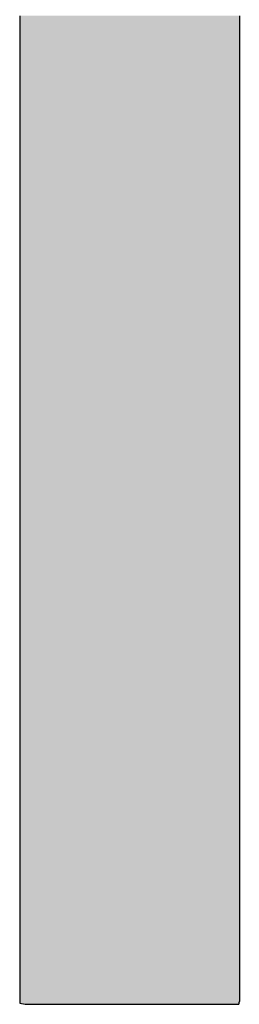
# Model space of a CAD drawing. Extents: x -12 to 500, y -60 to 422.
# Drawn here: x 334 to 335, y 184 to 189 of the extents above; entities that cross this region are included whole.
import ezdxf

# ---------------------------------------------------------------- set-up
doc = ezdxf.new("R2010")
doc.units = 0
doc.layers.add('EBENE_1', color=160, linetype='CONTINUOUS')

# ---------------------------------------------------------------- blocks, each defined once
blk = doc.blocks.new('*U7')
at = {"layer": 'EBENE_1', "color": 7, "linetype": 'CONTINUOUS'}
for p, q in [((22.4283, 2.048), (22.4283, 2.0379)), ((22.707, 2.048), (22.707, 2.0379)), ((22.4283, 2.0379), (22.4283, 2.0356)), ((22.4283, 2.0356), (22.4283, 2.0342)), ((22.4283, 2.0342), (22.4283, 2.031)), ((22.707, 2.0379), (22.707, 2.0356)), ((22.707, 2.0356), (22.707, 2.0342)), ((22.707, 2.0342), (22.707, 2.031)), ((22.4283, 2.031), (22.4283, 2.0258)), ((22.4283, 2.0258), (22.4283, 2.0237)), ((22.4283, 2.0237), (22.4283, 2.0118)), ((22.707, 2.031), (22.707, 2.0258)), ((22.707, 2.0258), (22.707, 2.0237)), ((22.707, 2.0237), (22.707, 2.0118)), ((22.4283, 2.0118), (22.4283, 2.006)), ((22.707, 2.0118), (22.707, 2.006)), ((22.4283, 2.006), (22.4283, 1.987)), ((22.707, 2.006), (22.707, 1.987)), ((22.4283, 1.987), (22.4283, 1.9817)), ((22.707, 1.987), (22.707, 1.9817)), ((22.4283, 1.9817), (22.4283, 1.9764)), ((22.4283, 1.9764), (22.4283, 1.9685)), ((22.707, 1.9817), (22.707, 1.9764)), ((22.707, 1.9764), (22.707, 1.9685)), ((22.4283, 1.9685), (22.4283, 1.9216)), ((22.707, 1.9685), (22.707, 1.9216)), ((22.4283, 1.9216), (22.4283, 1.8791)), ((22.707, 1.9216), (22.707, 1.8791)), ((22.4283, 1.8791), (22.4283, 1.8686)), ((22.707, 1.8791), (22.707, 1.8686)), ((22.4283, 1.8686), (22.4283, 1.8459)), ((22.707, 1.8686), (22.707, 1.8459)), ((22.4283, 1.8459), (22.4283, 1.8388)), ((22.4283, 1.8388), (22.4283, 1.8067)), ((22.707, 1.8459), (22.707, 1.8388)), ((22.707, 1.8388), (22.707, 1.8067)), ((22.4283, 1.8067), (22.4283, 1.7766)), ((22.707, 1.8067), (22.707, 1.7766)), ((22.4283, 1.7766), (22.4283, 1.7709)), ((22.707, 1.7766), (22.707, 1.7709)), ((22.4283, 1.7709), (22.4283, 1.7665)), ((22.4283, 1.7665), (22.4283, 1.7584)), ((22.707, 1.7709), (22.707, 1.7665)), ((22.707, 1.7665), (22.707, 1.7584)), ((22.4283, 1.7584), (22.4283, 1.7559)), ((22.4283, 1.7559), (22.4283, 1.73)), ((22.707, 1.7584), (22.707, 1.7559)), ((22.707, 1.7559), (22.707, 1.73)), ((22.4283, 1.73), (22.4283, 1.7273)), ((22.4283, 1.7273), (22.4283, 1.7167)), ((22.707, 1.73), (22.707, 1.7273)), ((22.707, 1.7273), (22.707, 1.7167)), ((22.4283, 1.7167), (22.4283, 1.7149)), ((22.4283, 1.7149), (22.4283, 1.6984)), ((22.707, 1.7167), (22.707, 1.7149)), ((22.707, 1.7149), (22.707, 1.6984)), ((22.4283, 1.6984), (22.4283, 1.6785)), ((22.707, 1.6984), (22.707, 1.6785)), ((22.4283, 1.6785), (22.4283, 1.673)), ((22.4283, 1.673), (22.4283, 1.6714)), ((22.707, 1.6785), (22.707, 1.673)), ((22.707, 1.673), (22.707, 1.6714)), ((22.4283, 1.6714), (22.4283, 1.6633)), ((22.4283, 1.6633), (22.4283, 1.6549)), ((22.707, 1.6714), (22.707, 1.6633)), ((22.707, 1.6633), (22.707, 1.6549)), ((22.4283, 1.6549), (22.4283, 1.6229)), ((22.707, 1.6549), (22.707, 1.6229)), ((22.4283, 1.6229), (22.4283, 1.6164)), ((22.707, 1.6229), (22.707, 1.6164)), ((22.4283, 1.6164), (22.4283, 1.6099)), ((22.4283, 1.6099), (22.4283, 1.6024)), ((22.707, 1.6164), (22.707, 1.6099)), ((22.707, 1.6099), (22.707, 1.6024)), ((22.4283, 1.6024), (22.4283, 1.5939)), ((22.707, 1.6024), (22.707, 1.5939)), ((22.4283, 1.5939), (22.4283, 1.59)), ((22.4283, 1.59), (22.4283, 1.5749)), ((22.707, 1.5939), (22.707, 1.59)), ((22.707, 1.59), (22.707, 1.5749)), ((22.4283, 1.5749), (22.4283, 1.5727)), ((22.4283, 1.5727), (22.4283, 1.5573)), ((22.707, 1.5749), (22.707, 1.5727)), ((22.707, 1.5727), (22.707, 1.5573)), ((22.4283, 1.5573), (22.4283, 1.5525)), ((22.4283, 1.5525), (22.4283, 1.5286)), ((22.707, 1.5573), (22.707, 1.5525)), ((22.707, 1.5525), (22.707, 1.5286)), ((22.4283, 1.5286), (22.4283, 1.5275)), ((22.4283, 1.5275), (22.4283, 1.5209)), ((22.707, 1.5286), (22.707, 1.5275)), ((22.707, 1.5275), (22.707, 1.5209)), ((22.4283, 1.5209), (22.4283, 1.5207)), ((22.4283, 1.5207), (22.4283, 1.5055)), ((22.707, 1.5209), (22.707, 1.5207)), ((22.707, 1.5207), (22.707, 1.5055)), ((22.4283, 1.5055), (22.4283, 1.4752)), ((22.707, 1.5055), (22.707, 1.4752)), ((22.4283, 1.4752), (22.4283, 1.469)), ((22.707, 1.4752), (22.707, 1.469)), ((22.4283, 1.469), (22.4283, 1.4524)), ((22.707, 1.469), (22.707, 1.4524)), ((22.4283, 1.4524), (22.4283, 1.446)), ((22.707, 1.4524), (22.707, 1.446)), ((22.4283, 1.446), (22.4283, 1.4423)), ((22.4283, 1.4423), (22.4283, 1.433)), ((22.707, 1.446), (22.707, 1.4423)), ((22.707, 1.4423), (22.707, 1.433)), ((22.4283, 1.433), (22.4283, 1.4076)), ((22.707, 1.433), (22.707, 1.4076)), ((22.4283, 1.4076), (22.4283, 1.399)), ((22.4283, 1.399), (22.4283, 1.3957)), ((22.707, 1.4076), (22.707, 1.399)), ((22.707, 1.399), (22.707, 1.3957)), ((22.4283, 1.3957), (22.4283, 1.3834)), ((22.707, 1.3957), (22.707, 1.3834)), ((22.4283, 1.3834), (22.4283, 1.3823)), ((22.4283, 1.3823), (22.4283, 1.3563)), ((22.707, 1.3834), (22.707, 1.3823)), ((22.707, 1.3823), (22.707, 1.3563)), ((22.4283, 1.3563), (22.4283, 1.3517)), ((22.4283, 1.3517), (22.4283, 1.3413)), ((22.707, 1.3563), (22.707, 1.3517)), ((22.707, 1.3517), (22.707, 1.3413)), ((22.4283, 1.3413), (22.4283, 1.3316)), ((22.707, 1.3413), (22.707, 1.3316)), ((22.4283, 1.3316), (22.4283, 1.3259)), ((22.4283, 1.3259), (22.4283, 1.3162)), ((22.707, 1.3316), (22.707, 1.3259)), ((22.707, 1.3259), (22.707, 1.3162)), ((22.4283, 1.3162), (22.4283, 1.3038)), ((22.707, 1.3162), (22.707, 1.3038)), ((22.4283, 1.3038), (22.4283, 1.2968)), ((22.707, 1.3038), (22.707, 1.2968)), ((22.4283, 1.2968), (22.4283, 1.2925)), ((22.4283, 1.2925), (22.4283, 1.2488)), ((22.707, 1.2968), (22.707, 1.2925)), ((22.707, 1.2925), (22.707, 1.2488)), ((22.4283, 1.2488), (22.4283, 1.2466)), ((22.707, 1.2488), (22.707, 1.2466)), ((22.4283, 1.2466), (22.4283, 1.2399)), ((22.4283, 1.2399), (22.4283, 1.2387)), ((22.4283, 1.2387), (22.4283, 1.2317)), ((22.707, 1.2466), (22.707, 1.2399)), ((22.707, 1.2399), (22.707, 1.2387)), ((22.707, 1.2387), (22.707, 1.2317)), ((22.4283, 1.2317), (22.4283, 1.2085)), ((22.707, 1.2317), (22.707, 1.2085)), ((22.4283, 1.2085), (22.4283, 1.2023)), ((22.4283, 1.2023), (22.4283, 1.1803)), ((22.707, 1.2085), (22.707, 1.2023)), ((22.707, 1.2023), (22.707, 1.1803)), ((22.4283, 1.1803), (22.4283, 1.1798)), ((22.4283, 1.1798), (22.4283, 1.1787)), ((22.4283, 1.1787), (22.4283, 1.1762)), ((22.4283, 1.1762), (22.4283, 1.1707)), ((22.707, 1.1803), (22.707, 1.1798)), ((22.707, 1.1798), (22.707, 1.1787)), ((22.707, 1.1787), (22.707, 1.1762)), ((22.707, 1.1762), (22.707, 1.1707)), ((22.4283, 1.1707), (22.4283, 1.1646)), ((22.4283, 1.1646), (22.4283, 1.1645)), ((22.4283, 1.1645), (22.4283, 1.1611)), ((22.4283, 1.1611), (22.4283, 1.1598)), ((22.707, 1.1707), (22.707, 1.1646)), ((22.707, 1.1646), (22.707, 1.1645)), ((22.707, 1.1645), (22.707, 1.1611)), ((22.707, 1.1611), (22.707, 1.1598)), ((22.4283, 1.1598), (22.4283, 1.1504)), ((22.4283, 1.1504), (22.4283, 1.1473)), ((22.707, 1.1598), (22.707, 1.1504)), ((22.707, 1.1504), (22.707, 1.1473)), ((22.4283, 1.1473), (22.4283, 1.1342)), ((22.707, 1.1473), (22.707, 1.1342)), ((22.4283, 1.1342), (22.4283, 1.1306)), ((22.4283, 1.1306), (22.4283, 1.1284)), ((22.4283, 1.1284), (22.4283, 1.1279)), ((22.4283, 1.1279), (22.4283, 1.126)), ((22.4283, 1.126), (22.4283, 1.1226)), ((22.707, 1.1342), (22.707, 1.1306)), ((22.707, 1.1306), (22.707, 1.1284)), ((22.707, 1.1284), (22.707, 1.1279)), ((22.707, 1.1279), (22.707, 1.126)), ((22.707, 1.126), (22.707, 1.1226)), ((22.4283, 1.1226), (22.4283, 1.1199)), ((22.4283, 1.1199), (22.4283, 1.1125)), ((22.4283, 1.1125), (22.4283, 1.1081)), ((22.707, 1.1226), (22.707, 1.1199)), ((22.707, 1.1199), (22.707, 1.1125)), ((22.707, 1.1125), (22.707, 1.1081)), ((22.4283, 1.1081), (22.4283, 1.1069)), ((22.4283, 1.1069), (22.4283, 1.074)), ((22.707, 1.1081), (22.707, 1.1069)), ((22.707, 1.1069), (22.707, 1.074)), ((22.4283, 1.074), (22.4283, 1.0718)), ((22.707, 1.074), (22.707, 1.0718)), ((22.4283, 1.0718), (22.4283, 1.0653)), ((22.4283, 1.0653), (22.4283, 1.0638)), ((22.4283, 1.0638), (22.4283, 1.0442)), ((22.707, 1.0718), (22.707, 1.0653)), ((22.707, 1.0653), (22.707, 1.0638)), ((22.707, 1.0638), (22.707, 1.0442)), ((22.4283, 1.0442), (22.4283, 1.043)), ((22.4283, 1.043), (22.4283, 1.0367)), ((22.4283, 1.0367), (22.4283, 1.0363)), ((22.4283, 1.0363), (22.4283, 1.0263)), ((22.707, 1.0442), (22.707, 1.043)), ((22.707, 1.043), (22.707, 1.0367)), ((22.707, 1.0367), (22.707, 1.0363)), ((22.707, 1.0363), (22.707, 1.0263)), ((22.4283, 1.0263), (22.4283, 1.0247)), ((22.4283, 1.0247), (22.4283, 1.0128)), ((22.707, 1.0263), (22.707, 1.0247)), ((22.707, 1.0247), (22.707, 1.0128)), ((22.4283, 1.0128), (22.4283, 1.0125)), ((22.4283, 1.0125), (22.4283, 1.0003)), ((22.707, 1.0128), (22.707, 1.0125)), ((22.707, 1.0125), (22.707, 1.0003)), ((22.4283, 1.0003), (22.4283, 0.9934)), ((22.707, 1.0003), (22.707, 0.9934)), ((22.4283, 0.9934), (22.4283, 0.9878)), ((22.4283, 0.9878), (22.4283, 0.9865)), ((22.4283, 0.9865), (22.4283, 0.9727)), ((22.707, 0.9934), (22.707, 0.9878)), ((22.707, 0.9878), (22.707, 0.9865)), ((22.707, 0.9865), (22.707, 0.9727)), ((22.4283, 0.9727), (22.4283, 0.9317)), ((22.707, 0.9727), (22.707, 0.9317)), ((22.4283, 0.9317), (22.4283, 0.9259)), ((22.4283, 0.9259), (22.4283, 0.9161)), ((22.707, 0.9317), (22.707, 0.9259)), ((22.707, 0.9259), (22.707, 0.9161)), ((22.4283, 0.9161), (22.4283, 0.9105)), ((22.707, 0.9161), (22.707, 0.9105)), ((22.4283, 0.9105), (22.4283, 0.8917)), ((22.707, 0.9105), (22.707, 0.8917)), ((22.4283, 0.8917), (22.4283, 0.8916)), ((22.4283, 0.8916), (22.4283, 0.8819)), ((22.707, 0.8917), (22.707, 0.8916)), ((22.707, 0.8916), (22.707, 0.8819)), ((22.4283, 0.8819), (22.4283, 0.8816)), ((22.4283, 0.8816), (22.4283, 0.8787)), ((22.4283, 0.8787), (22.4283, 0.8769)), ((22.4283, 0.8769), (22.4283, 0.8758)), ((22.4283, 0.8758), (22.4283, 0.8689)), ((22.707, 0.8819), (22.707, 0.8816)), ((22.707, 0.8816), (22.707, 0.8787)), ((22.707, 0.8787), (22.707, 0.8769)), ((22.707, 0.8769), (22.707, 0.8758)), ((22.707, 0.8758), (22.707, 0.8689)), ((22.4283, 0.8689), (22.4283, 0.8675)), ((22.4283, 0.8675), (22.4283, 0.8665)), ((22.4283, 0.8665), (22.4283, 0.8658)), ((22.4283, 0.8658), (22.4283, 0.8656)), ((22.4283, 0.8656), (22.4283, 0.8584)), ((22.707, 0.8689), (22.707, 0.8675)), ((22.707, 0.8675), (22.707, 0.8665)), ((22.707, 0.8665), (22.707, 0.8658)), ((22.707, 0.8658), (22.707, 0.8656)), ((22.707, 0.8656), (22.707, 0.8584)), ((22.4283, 0.8584), (22.4283, 0.8572)), ((22.4283, 0.8572), (22.4283, 0.8506)), ((22.4283, 0.8506), (22.4283, 0.8389)), ((22.707, 0.8584), (22.707, 0.8572)), ((22.707, 0.8572), (22.707, 0.8506)), ((22.707, 0.8506), (22.707, 0.8389)), ((22.4283, 0.8389), (22.4283, 0.832)), ((22.707, 0.8389), (22.707, 0.832)), ((22.4283, 0.832), (22.4283, 0.8271)), ((22.4283, 0.8271), (22.4283, 0.8235)), ((22.4283, 0.8235), (22.4283, 0.8216)), ((22.707, 0.832), (22.707, 0.8271)), ((22.707, 0.8271), (22.707, 0.8235)), ((22.707, 0.8235), (22.707, 0.8216)), ((22.4283, 0.8216), (22.4283, 0.8044)), ((22.707, 0.8216), (22.707, 0.8044)), ((22.4283, 0.8044), (22.4283, 0.8028)), ((22.4283, 0.8028), (22.4283, 0.7995)), ((22.4283, 0.7995), (22.4283, 0.7972)), ((22.707, 0.7995), (22.7065, 0.7972)), ((22.707, 0.8044), (22.707, 0.8028)), ((22.707, 0.8028), (22.707, 0.7995)), ((22.4283, 0.7972), (22.4283, 0.7971)), ((22.4283, 0.7971), (22.4352, 0.7955)), ((22.4352, 0.7955), (22.4581, 0.7955)), ((22.4581, 0.7955), (22.4929, 0.7955)), ((22.4929, 0.7955), (22.6634, 0.7955)), ((22.6634, 0.7955), (22.692, 0.7955)), ((22.692, 0.7955), (22.7062, 0.7955)), ((22.7065, 0.7971), (22.7062, 0.7955)), ((22.7065, 0.7972), (22.7065, 0.7971))]:
    blk.add_line(p, q, dxfattribs=at)
for points in [[(22.4283, 2.048), (22.4283, 2.0379), (22.707, 2.0379)], [(22.4283, 2.0379), (22.4283, 2.0356), (22.707, 2.0356)], [(22.4283, 2.0356), (22.4283, 2.0342), (22.707, 2.0342)], [(22.4283, 2.0342), (22.4283, 2.031), (22.707, 2.031)], [(22.4283, 2.031), (22.4283, 2.0258), (22.707, 2.0258)], [(22.4283, 2.0258), (22.4283, 2.0237), (22.707, 2.0237)], [(22.4283, 2.0237), (22.4283, 2.0118), (22.707, 2.0118)], [(22.4283, 2.0118), (22.4283, 2.006), (22.707, 2.006)], [(22.4283, 2.006), (22.4283, 1.987), (22.707, 1.987)], [(22.4283, 1.987), (22.4283, 1.9817), (22.707, 1.9817)], [(22.4283, 1.9817), (22.4283, 1.9764), (22.707, 1.9764)], [(22.4283, 1.9764), (22.4283, 1.9685), (22.707, 1.9685)], [(22.4283, 1.9685), (22.4283, 1.9216), (22.707, 1.9216)], [(22.4283, 1.9216), (22.4283, 1.8791), (22.707, 1.8791)], [(22.4283, 1.8791), (22.4283, 1.8686), (22.707, 1.8686)], [(22.4283, 1.8686), (22.4283, 1.8459), (22.707, 1.8459)], [(22.4283, 1.8459), (22.4283, 1.8388), (22.707, 1.8388)], [(22.4283, 1.8388), (22.4283, 1.8067), (22.707, 1.8067)], [(22.4283, 1.8067), (22.4283, 1.7766), (22.707, 1.7766)], [(22.4283, 1.7766), (22.4283, 1.7709), (22.707, 1.7709)], [(22.4283, 1.7709), (22.4283, 1.7665), (22.707, 1.7665)], [(22.4283, 1.7665), (22.4283, 1.7584), (22.707, 1.7584)], [(22.4283, 1.7584), (22.4283, 1.7559), (22.707, 1.7559)], [(22.4283, 1.7559), (22.4283, 1.73), (22.707, 1.73)], [(22.4283, 1.73), (22.4283, 1.7273), (22.707, 1.7273)], [(22.4283, 1.7273), (22.4283, 1.7167), (22.707, 1.7167)], [(22.4283, 1.7167), (22.4283, 1.7149), (22.707, 1.7149)], [(22.4283, 1.7149), (22.4283, 1.6984), (22.707, 1.6984)], [(22.4283, 1.6984), (22.4283, 1.6785), (22.707, 1.6785)], [(22.4283, 1.6785), (22.4283, 1.673), (22.707, 1.673)], [(22.4283, 1.673), (22.4283, 1.6714), (22.707, 1.6714)], [(22.4283, 1.6714), (22.4283, 1.6633), (22.707, 1.6633)], [(22.4283, 1.6633), (22.4283, 1.6549), (22.707, 1.6549)], [(22.4283, 1.6549), (22.4283, 1.6229), (22.707, 1.6229)], [(22.4283, 1.6229), (22.4283, 1.6164), (22.707, 1.6164)], [(22.4283, 1.6164), (22.4283, 1.6099), (22.707, 1.6099)], [(22.4283, 1.6099), (22.4283, 1.6024), (22.707, 1.6024)], [(22.4283, 1.6024), (22.4283, 1.5939), (22.707, 1.5939)], [(22.4283, 1.5939), (22.4283, 1.59), (22.707, 1.59)], [(22.4283, 1.59), (22.4283, 1.5749), (22.707, 1.5749)], [(22.4283, 1.5749), (22.4283, 1.5727), (22.707, 1.5727)], [(22.4283, 1.5727), (22.4283, 1.5573), (22.707, 1.5573)], [(22.4283, 1.5573), (22.4283, 1.5525), (22.707, 1.5525)], [(22.4283, 1.5525), (22.4283, 1.5286), (22.707, 1.5286)], [(22.4283, 1.5286), (22.4283, 1.5275), (22.707, 1.5275)], [(22.4283, 1.5275), (22.4283, 1.5209), (22.707, 1.5209)], [(22.4283, 1.5209), (22.4283, 1.5207), (22.707, 1.5207)], [(22.4283, 1.5207), (22.4283, 1.5055), (22.707, 1.5055)], [(22.4283, 1.5055), (22.4283, 1.4752), (22.707, 1.4752)], [(22.4283, 1.4752), (22.4283, 1.469), (22.707, 1.469)], [(22.4283, 1.469), (22.4283, 1.4524), (22.707, 1.4524)], [(22.4283, 1.4524), (22.4283, 1.446), (22.707, 1.446)], [(22.4283, 1.446), (22.4283, 1.4423), (22.707, 1.4423)], [(22.4283, 1.4423), (22.4283, 1.433), (22.707, 1.433)], [(22.4283, 1.433), (22.4283, 1.4076), (22.707, 1.4076)], [(22.4283, 1.4076), (22.4283, 1.399), (22.707, 1.399)], [(22.4283, 1.399), (22.4283, 1.3957), (22.707, 1.3957)], [(22.4283, 1.3957), (22.4283, 1.3834), (22.707, 1.3834)], [(22.4283, 1.3834), (22.4283, 1.3823), (22.707, 1.3823)], [(22.4283, 1.3823), (22.4283, 1.3563), (22.707, 1.3563)], [(22.4283, 1.3563), (22.4283, 1.3517), (22.707, 1.3517)], [(22.4283, 1.3517), (22.4283, 1.3413), (22.707, 1.3413)], [(22.4283, 1.3413), (22.4283, 1.3316), (22.707, 1.3316)], [(22.4283, 1.3316), (22.4283, 1.3259), (22.707, 1.3259)], [(22.4283, 1.3259), (22.4283, 1.3162), (22.707, 1.3162)], [(22.4283, 1.3162), (22.4283, 1.3038), (22.707, 1.3038)], [(22.4283, 1.3038), (22.4283, 1.2968), (22.707, 1.2968)], [(22.4283, 1.2968), (22.4283, 1.2925), (22.707, 1.2925)], [(22.4283, 1.2925), (22.4283, 1.2488), (22.707, 1.2488)], [(22.4283, 1.2488), (22.4283, 1.2466), (22.707, 1.2466)], [(22.4283, 1.2466), (22.4283, 1.2399), (22.707, 1.2399)], [(22.4283, 1.2399), (22.4283, 1.2387), (22.707, 1.2387)], [(22.4283, 1.2387), (22.4283, 1.2317), (22.707, 1.2317)], [(22.4283, 1.2317), (22.4283, 1.2085), (22.707, 1.2085)], [(22.4283, 1.2085), (22.4283, 1.2023), (22.707, 1.2023)], [(22.4283, 1.2023), (22.4283, 1.1803), (22.707, 1.1803)], [(22.4283, 1.1803), (22.4283, 1.1798), (22.707, 1.1798)], [(22.4283, 1.1798), (22.4283, 1.1787), (22.707, 1.1787)], [(22.4283, 1.1787), (22.4283, 1.1762), (22.707, 1.1762)], [(22.4283, 1.1762), (22.4283, 1.1707), (22.707, 1.1707)], [(22.4283, 1.1707), (22.4283, 1.1646), (22.707, 1.1646)], [(22.4283, 1.1646), (22.4283, 1.1645), (22.707, 1.1645)], [(22.4283, 1.1645), (22.4283, 1.1611), (22.707, 1.1611)], [(22.4283, 1.1611), (22.4283, 1.1598), (22.707, 1.1598)], [(22.4283, 1.1598), (22.4283, 1.1504), (22.707, 1.1504)], [(22.4283, 1.1504), (22.4283, 1.1473), (22.707, 1.1473)], [(22.4283, 1.1473), (22.4283, 1.1342), (22.707, 1.1342)], [(22.4283, 1.1342), (22.4283, 1.1306), (22.707, 1.1306)], [(22.4283, 1.1306), (22.4283, 1.1284), (22.707, 1.1284)], [(22.4283, 1.1284), (22.4283, 1.1279), (22.707, 1.1279)], [(22.4283, 1.1279), (22.4283, 1.126), (22.707, 1.126)], [(22.4283, 1.126), (22.4283, 1.1226), (22.707, 1.1226)], [(22.4283, 1.1226), (22.4283, 1.1199), (22.707, 1.1199)], [(22.4283, 1.1199), (22.4283, 1.1125), (22.707, 1.1125)], [(22.4283, 1.1125), (22.4283, 1.1081), (22.707, 1.1081)], [(22.4283, 1.1081), (22.4283, 1.1069), (22.707, 1.1069)], [(22.4283, 1.1069), (22.4283, 1.074), (22.707, 1.074)], [(22.4283, 1.074), (22.4283, 1.0718), (22.707, 1.0718)], [(22.4283, 1.0718), (22.4283, 1.0653), (22.707, 1.0653)], [(22.4283, 1.0653), (22.4283, 1.0638), (22.707, 1.0638)], [(22.4283, 1.0638), (22.4283, 1.0442), (22.707, 1.0442)], [(22.4283, 1.0442), (22.4283, 1.043), (22.707, 1.043)], [(22.4283, 1.043), (22.4283, 1.0367), (22.707, 1.0367)], [(22.4283, 1.0367), (22.4283, 1.0363), (22.707, 1.0363)], [(22.4283, 1.0363), (22.4283, 1.0263), (22.707, 1.0263)], [(22.4283, 1.0263), (22.4283, 1.0247), (22.707, 1.0247)], [(22.4283, 1.0247), (22.4283, 1.0128), (22.707, 1.0128)], [(22.4283, 1.0128), (22.4283, 1.0125), (22.707, 1.0125)], [(22.4283, 1.0125), (22.4283, 1.0003), (22.707, 1.0003)], [(22.4283, 1.0003), (22.4283, 0.9934), (22.707, 0.9934)], [(22.4283, 0.9934), (22.4283, 0.9878), (22.707, 0.9878)], [(22.4283, 0.9878), (22.4283, 0.9865), (22.707, 0.9865)], [(22.4283, 0.9865), (22.4283, 0.9727), (22.707, 0.9727)], [(22.4283, 0.9727), (22.4283, 0.9317), (22.707, 0.9317)], [(22.4283, 0.9317), (22.4283, 0.9259), (22.707, 0.9259)], [(22.4283, 0.9259), (22.4283, 0.9161), (22.707, 0.9161)], [(22.4283, 0.9161), (22.4283, 0.9105), (22.707, 0.9105)], [(22.4283, 0.9105), (22.4283, 0.8917), (22.707, 0.8917)], [(22.4283, 0.8917), (22.4283, 0.8916), (22.707, 0.8916)], [(22.4283, 0.8916), (22.4283, 0.8819), (22.707, 0.8819)], [(22.4283, 0.8819), (22.4283, 0.8816), (22.707, 0.8816)], [(22.4283, 0.8816), (22.4283, 0.8787), (22.707, 0.8787)], [(22.4283, 0.8787), (22.4283, 0.8769), (22.707, 0.8769)], [(22.4283, 0.8769), (22.4283, 0.8758), (22.707, 0.8758)], [(22.4283, 0.8758), (22.4283, 0.8689), (22.707, 0.8689)], [(22.4283, 0.8689), (22.4283, 0.8675), (22.707, 0.8675)], [(22.4283, 0.8675), (22.4283, 0.8665), (22.707, 0.8665)], [(22.4283, 0.8665), (22.4283, 0.8658), (22.707, 0.8658)], [(22.4283, 0.8658), (22.4283, 0.8656), (22.707, 0.8656)], [(22.4283, 0.8656), (22.4283, 0.8584), (22.707, 0.8584)], [(22.4283, 0.8584), (22.4283, 0.8572), (22.707, 0.8572)], [(22.4283, 0.8572), (22.4283, 0.8506), (22.707, 0.8506)], [(22.4283, 0.8506), (22.4283, 0.8389), (22.707, 0.8389)], [(22.4283, 0.8389), (22.4283, 0.832), (22.707, 0.832)], [(22.4283, 0.832), (22.4283, 0.8271), (22.707, 0.8271)], [(22.4283, 0.8271), (22.4283, 0.8235), (22.707, 0.8235)], [(22.4283, 0.8235), (22.4283, 0.8216), (22.707, 0.8216)], [(22.4283, 0.8216), (22.4283, 0.8044), (22.707, 0.8044)], [(22.4283, 0.8044), (22.4283, 0.8028), (22.707, 0.8028)], [(22.4283, 0.8028), (22.4283, 0.7995), (22.707, 0.7995)], [(22.4283, 0.7995), (22.4283, 0.7972), (22.7065, 0.7972)], [(22.4283, 0.7972), (22.4283, 0.7971), (22.7065, 0.7971)], [(22.4283, 0.7971), (22.4352, 0.7955), (22.7062, 0.7955)], [(22.4352, 0.7955), (22.4352, 0.7955), (22.4581, 0.7955)], [(22.4581, 0.7955), (22.4581, 0.7955), (22.4929, 0.7955)], [(22.4929, 0.7955), (22.4929, 0.7955), (22.6634, 0.7955)], [(22.6634, 0.7955), (22.6634, 0.7955), (22.692, 0.7955)], [(22.692, 0.7955), (22.692, 0.7955), (22.7062, 0.7955)]]:
    blk.add_solid(points, dxfattribs=at)
at = {"layer": 'EBENE_1', "color": 7, "linetype": 'CONTINUOUS', "extrusion": (0, 0, -1)}
for points in [[(-22.4283, 2.048), (-22.707, 2.048), (-22.707, 2.0379)], [(-22.4283, 2.0379), (-22.707, 2.0379), (-22.707, 2.0356)], [(-22.4283, 2.0356), (-22.707, 2.0356), (-22.707, 2.0342)], [(-22.4283, 2.0342), (-22.707, 2.0342), (-22.707, 2.031)], [(-22.4283, 2.031), (-22.707, 2.031), (-22.707, 2.0258)], [(-22.4283, 2.0258), (-22.707, 2.0258), (-22.707, 2.0237)], [(-22.4283, 2.0237), (-22.707, 2.0237), (-22.707, 2.0118)], [(-22.4283, 2.0118), (-22.707, 2.0118), (-22.707, 2.006)], [(-22.4283, 2.006), (-22.707, 2.006), (-22.707, 1.987)], [(-22.4283, 1.987), (-22.707, 1.987), (-22.707, 1.9817)], [(-22.4283, 1.9817), (-22.707, 1.9817), (-22.707, 1.9764)], [(-22.4283, 1.9764), (-22.707, 1.9764), (-22.707, 1.9685)], [(-22.4283, 1.9685), (-22.707, 1.9685), (-22.707, 1.9216)], [(-22.4283, 1.9216), (-22.707, 1.9216), (-22.707, 1.8791)], [(-22.4283, 1.8791), (-22.707, 1.8791), (-22.707, 1.8686)], [(-22.4283, 1.8686), (-22.707, 1.8686), (-22.707, 1.8459)], [(-22.4283, 1.8459), (-22.707, 1.8459), (-22.707, 1.8388)], [(-22.4283, 1.8388), (-22.707, 1.8388), (-22.707, 1.8067)], [(-22.4283, 1.8067), (-22.707, 1.8067), (-22.707, 1.7766)], [(-22.4283, 1.7766), (-22.707, 1.7766), (-22.707, 1.7709)], [(-22.4283, 1.7709), (-22.707, 1.7709), (-22.707, 1.7665)], [(-22.4283, 1.7665), (-22.707, 1.7665), (-22.707, 1.7584)], [(-22.4283, 1.7584), (-22.707, 1.7584), (-22.707, 1.7559)], [(-22.4283, 1.7559), (-22.707, 1.7559), (-22.707, 1.73)], [(-22.4283, 1.73), (-22.707, 1.73), (-22.707, 1.7273)], [(-22.4283, 1.7273), (-22.707, 1.7273), (-22.707, 1.7167)], [(-22.4283, 1.7167), (-22.707, 1.7167), (-22.707, 1.7149)], [(-22.4283, 1.7149), (-22.707, 1.7149), (-22.707, 1.6984)], [(-22.4283, 1.6984), (-22.707, 1.6984), (-22.707, 1.6785)], [(-22.4283, 1.6785), (-22.707, 1.6785), (-22.707, 1.673)], [(-22.4283, 1.673), (-22.707, 1.673), (-22.707, 1.6714)], [(-22.4283, 1.6714), (-22.707, 1.6714), (-22.707, 1.6633)], [(-22.4283, 1.6633), (-22.707, 1.6633), (-22.707, 1.6549)], [(-22.4283, 1.6549), (-22.707, 1.6549), (-22.707, 1.6229)], [(-22.4283, 1.6229), (-22.707, 1.6229), (-22.707, 1.6164)], [(-22.4283, 1.6164), (-22.707, 1.6164), (-22.707, 1.6099)], [(-22.4283, 1.6099), (-22.707, 1.6099), (-22.707, 1.6024)], [(-22.4283, 1.6024), (-22.707, 1.6024), (-22.707, 1.5939)], [(-22.4283, 1.5939), (-22.707, 1.5939), (-22.707, 1.59)], [(-22.4283, 1.59), (-22.707, 1.59), (-22.707, 1.5749)], [(-22.4283, 1.5749), (-22.707, 1.5749), (-22.707, 1.5727)], [(-22.4283, 1.5727), (-22.707, 1.5727), (-22.707, 1.5573)], [(-22.4283, 1.5573), (-22.707, 1.5573), (-22.707, 1.5525)], [(-22.4283, 1.5525), (-22.707, 1.5525), (-22.707, 1.5286)], [(-22.4283, 1.5286), (-22.707, 1.5286), (-22.707, 1.5275)], [(-22.4283, 1.5275), (-22.707, 1.5275), (-22.707, 1.5209)], [(-22.4283, 1.5209), (-22.707, 1.5209), (-22.707, 1.5207)], [(-22.4283, 1.5207), (-22.707, 1.5207), (-22.707, 1.5055)], [(-22.4283, 1.5055), (-22.707, 1.5055), (-22.707, 1.4752)], [(-22.4283, 1.4752), (-22.707, 1.4752), (-22.707, 1.469)], [(-22.4283, 1.469), (-22.707, 1.469), (-22.707, 1.4524)], [(-22.4283, 1.4524), (-22.707, 1.4524), (-22.707, 1.446)], [(-22.4283, 1.446), (-22.707, 1.446), (-22.707, 1.4423)], [(-22.4283, 1.4423), (-22.707, 1.4423), (-22.707, 1.433)], [(-22.4283, 1.433), (-22.707, 1.433), (-22.707, 1.4076)], [(-22.4283, 1.4076), (-22.707, 1.4076), (-22.707, 1.399)], [(-22.4283, 1.399), (-22.707, 1.399), (-22.707, 1.3957)], [(-22.4283, 1.3957), (-22.707, 1.3957), (-22.707, 1.3834)], [(-22.4283, 1.3834), (-22.707, 1.3834), (-22.707, 1.3823)], [(-22.4283, 1.3823), (-22.707, 1.3823), (-22.707, 1.3563)], [(-22.4283, 1.3563), (-22.707, 1.3563), (-22.707, 1.3517)], [(-22.4283, 1.3517), (-22.707, 1.3517), (-22.707, 1.3413)], [(-22.4283, 1.3413), (-22.707, 1.3413), (-22.707, 1.3316)], [(-22.4283, 1.3316), (-22.707, 1.3316), (-22.707, 1.3259)], [(-22.4283, 1.3259), (-22.707, 1.3259), (-22.707, 1.3162)], [(-22.4283, 1.3162), (-22.707, 1.3162), (-22.707, 1.3038)], [(-22.4283, 1.3038), (-22.707, 1.3038), (-22.707, 1.2968)], [(-22.4283, 1.2968), (-22.707, 1.2968), (-22.707, 1.2925)], [(-22.4283, 1.2925), (-22.707, 1.2925), (-22.707, 1.2488)], [(-22.4283, 1.2488), (-22.707, 1.2488), (-22.707, 1.2466)], [(-22.4283, 1.2466), (-22.707, 1.2466), (-22.707, 1.2399)], [(-22.4283, 1.2399), (-22.707, 1.2399), (-22.707, 1.2387)], [(-22.4283, 1.2387), (-22.707, 1.2387), (-22.707, 1.2317)], [(-22.4283, 1.2317), (-22.707, 1.2317), (-22.707, 1.2085)], [(-22.4283, 1.2085), (-22.707, 1.2085), (-22.707, 1.2023)], [(-22.4283, 1.2023), (-22.707, 1.2023), (-22.707, 1.1803)], [(-22.4283, 1.1803), (-22.707, 1.1803), (-22.707, 1.1798)], [(-22.4283, 1.1798), (-22.707, 1.1798), (-22.707, 1.1787)], [(-22.4283, 1.1787), (-22.707, 1.1787), (-22.707, 1.1762)], [(-22.4283, 1.1762), (-22.707, 1.1762), (-22.707, 1.1707)], [(-22.4283, 1.1707), (-22.707, 1.1707), (-22.707, 1.1646)], [(-22.4283, 1.1646), (-22.707, 1.1646), (-22.707, 1.1645)], [(-22.4283, 1.1645), (-22.707, 1.1645), (-22.707, 1.1611)], [(-22.4283, 1.1611), (-22.707, 1.1611), (-22.707, 1.1598)], [(-22.4283, 1.1598), (-22.707, 1.1598), (-22.707, 1.1504)], [(-22.4283, 1.1504), (-22.707, 1.1504), (-22.707, 1.1473)], [(-22.4283, 1.1473), (-22.707, 1.1473), (-22.707, 1.1342)], [(-22.4283, 1.1342), (-22.707, 1.1342), (-22.707, 1.1306)], [(-22.4283, 1.1306), (-22.707, 1.1306), (-22.707, 1.1284)], [(-22.4283, 1.1284), (-22.707, 1.1284), (-22.707, 1.1279)], [(-22.4283, 1.1279), (-22.707, 1.1279), (-22.707, 1.126)], [(-22.4283, 1.126), (-22.707, 1.126), (-22.707, 1.1226)], [(-22.4283, 1.1226), (-22.707, 1.1226), (-22.707, 1.1199)], [(-22.4283, 1.1199), (-22.707, 1.1199), (-22.707, 1.1125)], [(-22.4283, 1.1125), (-22.707, 1.1125), (-22.707, 1.1081)], [(-22.4283, 1.1081), (-22.707, 1.1081), (-22.707, 1.1069)], [(-22.4283, 1.1069), (-22.707, 1.1069), (-22.707, 1.074)], [(-22.4283, 1.074), (-22.707, 1.074), (-22.707, 1.0718)], [(-22.4283, 1.0718), (-22.707, 1.0718), (-22.707, 1.0653)], [(-22.4283, 1.0653), (-22.707, 1.0653), (-22.707, 1.0638)], [(-22.4283, 1.0638), (-22.707, 1.0638), (-22.707, 1.0442)], [(-22.4283, 1.0442), (-22.707, 1.0442), (-22.707, 1.043)], [(-22.4283, 1.043), (-22.707, 1.043), (-22.707, 1.0367)], [(-22.4283, 1.0367), (-22.707, 1.0367), (-22.707, 1.0363)], [(-22.4283, 1.0363), (-22.707, 1.0363), (-22.707, 1.0263)], [(-22.4283, 1.0263), (-22.707, 1.0263), (-22.707, 1.0247)], [(-22.4283, 1.0247), (-22.707, 1.0247), (-22.707, 1.0128)], [(-22.4283, 1.0128), (-22.707, 1.0128), (-22.707, 1.0125)], [(-22.4283, 1.0125), (-22.707, 1.0125), (-22.707, 1.0003)], [(-22.4283, 1.0003), (-22.707, 1.0003), (-22.707, 0.9934)], [(-22.4283, 0.9934), (-22.707, 0.9934), (-22.707, 0.9878)], [(-22.4283, 0.9878), (-22.707, 0.9878), (-22.707, 0.9865)], [(-22.4283, 0.9865), (-22.707, 0.9865), (-22.707, 0.9727)], [(-22.4283, 0.9727), (-22.707, 0.9727), (-22.707, 0.9317)], [(-22.4283, 0.9317), (-22.707, 0.9317), (-22.707, 0.9259)], [(-22.4283, 0.9259), (-22.707, 0.9259), (-22.707, 0.9161)], [(-22.4283, 0.9161), (-22.707, 0.9161), (-22.707, 0.9105)], [(-22.4283, 0.9105), (-22.707, 0.9105), (-22.707, 0.8917)], [(-22.4283, 0.8917), (-22.707, 0.8917), (-22.707, 0.8916)], [(-22.4283, 0.8916), (-22.707, 0.8916), (-22.707, 0.8819)], [(-22.4283, 0.8819), (-22.707, 0.8819), (-22.707, 0.8816)], [(-22.4283, 0.8816), (-22.707, 0.8816), (-22.707, 0.8787)], [(-22.4283, 0.8787), (-22.707, 0.8787), (-22.707, 0.8769)], [(-22.4283, 0.8769), (-22.707, 0.8769), (-22.707, 0.8758)], [(-22.4283, 0.8758), (-22.707, 0.8758), (-22.707, 0.8689)], [(-22.4283, 0.8689), (-22.707, 0.8689), (-22.707, 0.8675)], [(-22.4283, 0.8675), (-22.707, 0.8675), (-22.707, 0.8665)], [(-22.4283, 0.8665), (-22.707, 0.8665), (-22.707, 0.8658)], [(-22.4283, 0.8658), (-22.707, 0.8658), (-22.707, 0.8656)], [(-22.4283, 0.8656), (-22.707, 0.8656), (-22.707, 0.8584)], [(-22.4283, 0.8584), (-22.707, 0.8584), (-22.707, 0.8572)], [(-22.4283, 0.8572), (-22.707, 0.8572), (-22.707, 0.8506)], [(-22.4283, 0.8506), (-22.707, 0.8506), (-22.707, 0.8389)], [(-22.4283, 0.8389), (-22.707, 0.8389), (-22.707, 0.832)], [(-22.4283, 0.832), (-22.707, 0.832), (-22.707, 0.8271)], [(-22.4283, 0.8271), (-22.707, 0.8271), (-22.707, 0.8235)], [(-22.4283, 0.8235), (-22.707, 0.8235), (-22.707, 0.8216)], [(-22.4283, 0.8216), (-22.707, 0.8216), (-22.707, 0.8044)], [(-22.4283, 0.8044), (-22.707, 0.8044), (-22.707, 0.8028)], [(-22.4283, 0.8028), (-22.707, 0.8028), (-22.707, 0.7995)], [(-22.4283, 0.7995), (-22.707, 0.7995), (-22.7065, 0.7972)], [(-22.4283, 0.7972), (-22.7065, 0.7972), (-22.7065, 0.7971)], [(-22.4283, 0.7971), (-22.7065, 0.7971), (-22.7062, 0.7955)]]:
    blk.add_solid(points, dxfattribs=at)
blk = doc.blocks.new('AI9-BLK1')
at = {"layer": 'EBENE_1', "color": 7, "linetype": 'CONTINUOUS'}
blk.add_blockref('*U7', (0, 0), dxfattribs=at)

msp = doc.modelspace()

# ---------------------------------------------------------------- block references
at = {"layer": 'EBENE_1', "color": 7, "xscale": 4.000122552774287, "yscale": 4.000122552774287, "zscale": 4.000122552774287}
msp.add_blockref('AI9-BLK1', (244.136, 181.2344), dxfattribs=at)

doc.saveas('drawing.dxf')
